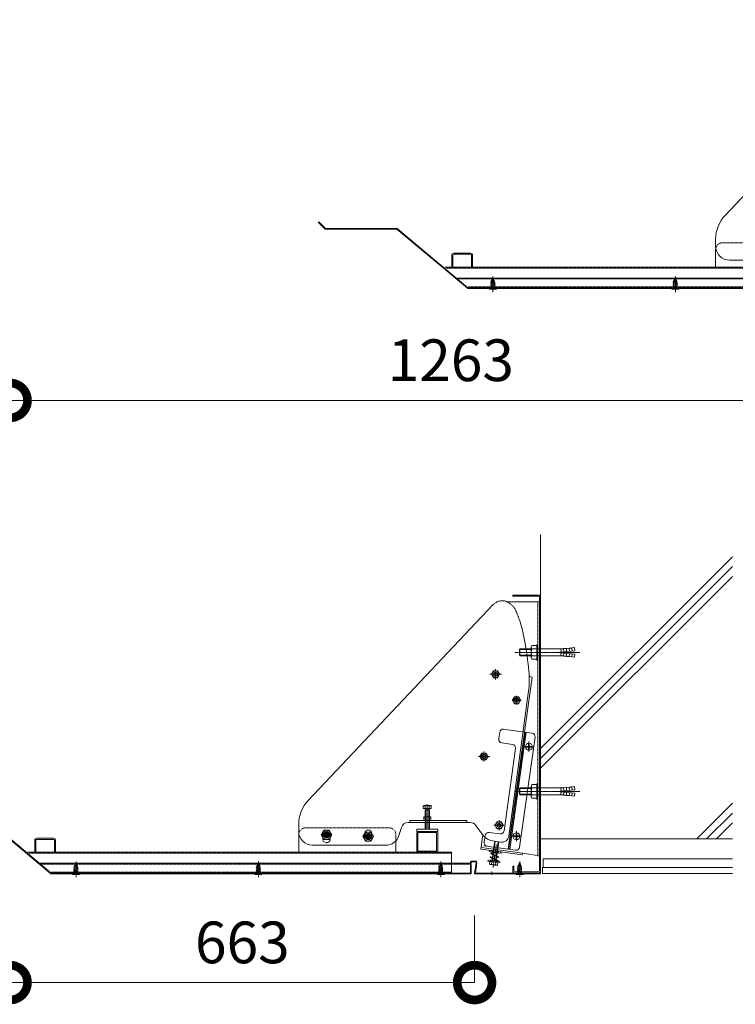
# Model space of a CAD drawing. Units: millimetres. Extents: x 374 to 11013, y 441 to 3044.
# Drawn here: x 4806 to 5836, y 1526 to 2942 of the extents above; entities that cross this region are included whole.
import ezdxf

# ---------------------------------------------------------------- set-up
doc = ezdxf.new("R2010")
doc.units = ezdxf.units.MM
doc.header["$LTSCALE"] = 0.2
doc.header["$PDMODE"] = 67
doc.linetypes.add('中心線（短）', pattern=[6.773333, 4.233333, -0.846667, 0.846667, -0.846667])
doc.linetypes.add('点線（標準）', pattern=[1.693333, 0.846667, -0.846667])
for name, color, linetype, lineweight in [('(KE)その他', 7, 'Continuous', 13), ('(KE)ねじ・ボルトナット・アンカーボルト', 2, 'Continuous', 13), ('(KE)フレーム(シート受・位置決め)', 2, 'Continuous', 13), ('(KE)ブラケット(可動・固定)', 7, 'Continuous', 13), ('(KE)寸法', 7, 'Continuous', 9), ('(KE)寸法 @ 20', 7, 'Continuous', 9), ('(KE)本体(パネル・カバー・ジョイントPL)', 3, 'Continuous', 13), ('(KE)躯体', 6, 'Continuous', 13)]:
    doc.layers.add(name, color=color, linetype=linetype, lineweight=lineweight)
doc.styles.add('(K)文字_異尺度_H3.0-1.0', font='MS Gothic.ttf', dxfattribs={"height": 3})
doc.dimstyles.new('kaneso異尺度対応_H3.0', dxfattribs={"dimscale": 6, "dimtxt": 3, "dimasz": 5, "dimexe": 0, "dimexo": 3, "dimgap": 1, "dimtad": 1, "dimdec": 1, "dimdsep": 46, "dimtxsty": '(K)文字_異尺度_H3.0-1.0', "dimblk": 'DOTSMALL', "dimcen": 0, "dimclrt": 2, "dimadec": 0, "dimazin": 0, "dimtfac": 1, "dimtdec": 1, "dimtmove": 1, "dimatfit": 3, "dimldrblk": 'DOTSMALL', "dimfxl": 1, "dimlwd": 9, "dimlwe": 9, "dimarcsym": 0})

# ---------------------------------------------------------------- blocks, each defined once
blk = doc.blocks.new('_DotSmall')
at = {"color": 0, "linetype": 'ByBlock', "const_width": 0.5}
blk.add_lwpolyline([(-0.0625, 0, 1), (0.0625, 0, 1)], format="xyb", close=True, dxfattribs=at)
blk = doc.blocks.new('*D20')
at = {"layer": '(KE)寸法', "color": 0, "lineweight": 9, "transparency": 16777216}
for p, q in [((4791.9, 2495.3), (4791.9, 2394.5)), ((6060.3, 2495.3), (6060.3, 2394.5)), ((6060.3, 2394.5), (4791.9, 2394.5))]:
    blk.add_line(p, q, dxfattribs=at)
at = {"layer": 'Defpoints', "color": 0, "transparency": 16777216}
for p in [(4791.9, 2555.3), (6060.3, 2555.3), (4791.9, 2394.5)]:
    blk.add_point(p, dxfattribs=at)
at = {"layer": '(KE)寸法', "color": 0, "lineweight": 9, "transparency": 16777216, "xscale": 100, "yscale": 100, "zscale": 100, "rotation": 180}
blk.add_blockref('_DotSmall', (4791.9, 2394.5), dxfattribs=at)
at = {"layer": '(KE)寸法', "color": 0, "lineweight": 9, "transparency": 16777216, "xscale": 100, "yscale": 100, "zscale": 100}
blk.add_blockref('_DotSmall', (6060.3, 2394.5), dxfattribs=at)
at = {"layer": '(KE)寸法', "color": 2, "transparency": 16777216, "insert": (5426.1, 2444.5), "char_height": 60, "attachment_point": 5, "style": '(K)文字_異尺度_H3.0-1.0'}
blk.add_mtext('1263', dxfattribs=at)
blk = doc.blocks.new('*D21')
at = {"layer": '(KE)寸法', "color": 0, "lineweight": 9, "transparency": 16777216}
for p, q in [((4791.9, 1653.5), (4791.9, 1556.9)), ((5460.3, 1653.5), (5460.3, 1556.9)), ((5460.3, 1556.9), (4791.9, 1556.9))]:
    blk.add_line(p, q, dxfattribs=at)
at = {"layer": 'Defpoints', "color": 0, "transparency": 16777216}
for p in [(4791.9, 1713.5), (5460.3, 1713.5), (4791.9, 1556.9)]:
    blk.add_point(p, dxfattribs=at)
at = {"layer": '(KE)寸法', "color": 0, "lineweight": 9, "transparency": 16777216, "xscale": 100, "yscale": 100, "zscale": 100, "rotation": 180}
blk.add_blockref('_DotSmall', (4791.9, 1556.9), dxfattribs=at)
at = {"layer": '(KE)寸法', "color": 0, "lineweight": 9, "transparency": 16777216, "xscale": 100, "yscale": 100, "zscale": 100}
blk.add_blockref('_DotSmall', (5460.3, 1556.9), dxfattribs=at)
at = {"layer": '(KE)寸法', "color": 2, "transparency": 16777216, "insert": (5126.1, 1606.9), "char_height": 60, "attachment_point": 5, "style": '(K)文字_異尺度_H3.0-1.0'}
blk.add_mtext('663', dxfattribs=at)

msp = doc.modelspace()

# ---------------------------------------------------------------- linework, layer by layer
at = {"layer": '(KE)その他', "color": 6}
for p, q in [((5559.09, 1735.18), (5831.33, 1735.18)), ((5559.09, 1735.18), (5559.09, 1722.68)), ((5557.83, 1722.68), (5557.83, 1713.68)), ((5557.83, 1722.68), (5831.33, 1722.68)), ((5557.83, 1713.68), (5831.33, 1713.68))]:
    msp.add_line(p, q, dxfattribs=at)
at = {"layer": '(KE)ねじ・ボルトナット・アンカーボルト', "color": 2, "linetype": 'Continuous'}
for p, q in [((5542.67, 2041.78), (5549.78, 2041.78)), ((5549.78, 2042.98), (5551.38, 2042.98)), ((5549.78, 2020.98), (5549.78, 2042.98)), ((5551.38, 2020.98), (5551.38, 2042.98)), ((5524.78, 2036.16), (5525.59, 2036.98)), ((5524.78, 2036.16), (5541.78, 2036.16)), ((5524.78, 2027.79), (5524.78, 2036.16)), ((5524.78, 2027.79), (5541.78, 2027.79)), ((5524.78, 2027.79), (5525.59, 2026.98)), ((5525.59, 2036.98), (5541.78, 2036.98)), ((5525.59, 2026.98), (5525.59, 2036.98)), ((5525.59, 2026.98), (5541.78, 2026.98)), ((5541.78, 2024.63), (5541.78, 2039.32)), ((5542.67, 2036.87), (5549.78, 2036.87)), ((5542.67, 2027.08), (5549.78, 2027.08)), ((5551.38, 2036.98), (5580.87, 2036.98)), ((5551.38, 2026.98), (5580.87, 2026.98)), ((5582.78, 2032.48), (5604.69, 2034.39)), ((5582.78, 2031.48), (5582.78, 2032.48)), ((5582.78, 2031.48), (5604.69, 2029.56)), ((5588.4, 2036.98), (5584.38, 2037.13)), ((5584.77, 2032.65), (5584.38, 2037.13)), ((5584.77, 2031.3), (5584.38, 2026.82)), ((5588.4, 2026.97), (5584.38, 2026.82)), ((5592.39, 2037.33), (5588.36, 2037.48)), ((5588.75, 2033), (5588.36, 2037.48)), ((5588.75, 2030.95), (5588.36, 2026.47)), ((5592.39, 2026.62), (5588.36, 2026.47)), ((5596.37, 2037.68), (5592.35, 2037.83)), ((5592.74, 2033.35), (5592.35, 2037.83)), ((5592.74, 2030.6), (5592.35, 2026.12)), ((5596.37, 2026.27), (5592.35, 2026.12)), ((5600.36, 2038.03), (5596.33, 2038.18)), ((5596.72, 2033.7), (5596.33, 2038.18)), ((5596.72, 2030.25), (5596.33, 2025.77)), ((5600.36, 2025.92), (5596.33, 2025.77)), ((5600.32, 2038.53), (5604.3, 2038.88)), ((5600.71, 2034.04), (5600.32, 2038.53)), ((5600.71, 2029.91), (5600.32, 2025.42)), ((5604.69, 2034.39), (5604.3, 2038.88)), ((5604.69, 2029.56), (5604.3, 2025.07)), ((5542.67, 2022.18), (5549.78, 2022.18)), ((5549.78, 2020.98), (5551.38, 2020.98)), ((5600.32, 2025.42), (5604.3, 2025.07)), ((5542.67, 1841.78), (5549.78, 1841.78)), ((5549.78, 1842.98), (5551.38, 1842.98)), ((5549.78, 1820.98), (5549.78, 1842.98)), ((5551.38, 1820.98), (5551.38, 1842.98)), ((5524.78, 1836.16), (5525.59, 1836.98)), ((5524.78, 1836.16), (5541.78, 1836.16)), ((5524.78, 1827.79), (5524.78, 1836.16)), ((5524.78, 1827.79), (5541.78, 1827.79)), ((5524.78, 1827.79), (5525.59, 1826.98)), ((5525.59, 1836.98), (5541.78, 1836.98)), ((5525.59, 1826.98), (5525.59, 1836.98)), ((5541.78, 1824.63), (5541.78, 1839.32)), ((5542.67, 1836.87), (5549.78, 1836.87)), ((5551.38, 1836.98), (5580.87, 1836.98)), ((5582.78, 1832.48), (5604.69, 1834.39)), ((5582.78, 1831.48), (5582.78, 1832.48)), ((5582.78, 1831.48), (5604.69, 1829.56)), ((5588.4, 1836.98), (5584.38, 1837.13)), ((5584.77, 1832.65), (5584.38, 1837.13)), ((5584.77, 1831.3), (5584.38, 1826.82)), ((5592.39, 1837.33), (5588.36, 1837.48)), ((5588.75, 1833), (5588.36, 1837.48)), ((5588.75, 1830.95), (5588.36, 1826.47)), ((5596.37, 1837.68), (5592.35, 1837.83)), ((5592.74, 1833.35), (5592.35, 1837.83)), ((5592.74, 1830.6), (5592.35, 1826.12)), ((5600.36, 1838.03), (5596.33, 1838.18)), ((5596.72, 1833.7), (5596.33, 1838.18)), ((5596.72, 1830.25), (5596.33, 1825.77)), ((5600.32, 1838.53), (5604.3, 1838.88)), ((5600.71, 1834.04), (5600.32, 1838.53)), ((5600.71, 1829.91), (5600.32, 1825.42)), ((5604.69, 1834.39), (5604.3, 1838.88)), ((5604.69, 1829.56), (5604.3, 1825.07)), ((5525.59, 1826.98), (5541.78, 1826.98)), ((5542.67, 1827.08), (5549.78, 1827.08)), ((5542.67, 1822.18), (5549.78, 1822.18)), ((5549.78, 1820.98), (5551.38, 1820.98)), ((5551.38, 1826.98), (5580.87, 1826.98)), ((5588.4, 1826.97), (5584.38, 1826.82)), ((5592.39, 1826.62), (5588.36, 1826.47)), ((5596.37, 1826.27), (5592.35, 1826.12)), ((5600.36, 1825.92), (5596.33, 1825.77)), ((5600.32, 1825.42), (5604.3, 1825.07))]:
    msp.add_line(p, q, dxfattribs=at)
at = {"layer": '(KE)ねじ・ボルトナット・アンカーボルト', "color": 2, "linetype": '中心線（短）'}
for p, q in [((5518.32, 2031.98), (5611.61, 2031.98)), ((5518.32, 1831.98), (5611.61, 1831.98))]:
    msp.add_line(p, q, dxfattribs=at)
at = {"layer": '(KE)ねじ・ボルトナット・アンカーボルト', "color": 30, "linetype": 'Continuous'}
msp.add_arc((5552.08, 2109.48), 3.2, 0, 1.51361, dxfattribs=at)
msp.add_arc((5552.08, 2109.48), 3.2, 0, 1.51361, dxfattribs=at)
at = {"layer": '(KE)ねじ・ボルトナット・アンカーボルト', "color": 2, "linetype": 'Continuous'}
for centre, radius, start, end in [((5545.59, 2039.32), 3.81, 139.92564, 220.07436), ((5555.6, 2031.98), 13.82, 159.26926, 200.73074), ((5545.59, 2024.63), 3.81, 139.92564, 220.07436), ((5580.91, 2075.36), 38.39, 269.94484, 275.18697), ((5580.91, 1988.59), 38.39, 84.81303, 90.05516), ((5545.59, 1839.32), 3.81, 139.92564, 220.07436), ((5555.6, 1831.98), 13.82, 159.26926, 200.73074), ((5580.91, 1875.36), 38.39, 269.94484, 275.18697), ((5545.59, 1824.63), 3.81, 139.92564, 220.07436), ((5580.91, 1788.59), 38.39, 84.81303, 90.05516)]:
    msp.add_arc(centre, radius, start, end, dxfattribs=at)
at = {"layer": '(KE)フレーム(シート受・位置決め)', "color": 2, "linetype": 'Continuous'}
for p, q in [((5377.18, 1777.48), (5407.18, 1777.48)), ((5377.18, 1774.48), (5377.18, 1777.48)), ((5377.18, 1774.48), (5407.18, 1774.48)), ((5377.18, 1773.48), (5377.18, 1744.48)), ((5378.68, 1746.48), (5378.68, 1772.48)), ((5379.18, 1772.98), (5405.18, 1772.98)), ((5405.68, 1746.48), (5405.68, 1772.48)), ((5407.18, 1774.48), (5407.18, 1777.48)), ((5407.18, 1773.48), (5407.18, 1745.48)), ((5405.18, 1745.98), (5379.18, 1745.98))]:
    msp.add_line(p, q, dxfattribs=at)
for centre, radius, start, end in [((5378.18, 1773.48), 1, 90, 180), ((5379.18, 1772.48), 0.5, 90, 180), ((5405.18, 1772.48), 0.5, 0, 90), ((5406.18, 1773.48), 1, 0, 90), ((5378.18, 1745.48), 1, 180, 270), ((5379.18, 1746.48), 0.5, 180, 270), ((5405.18, 1746.48), 0.5, 270, 0), ((5406.18, 1745.48), 1, 270, 0)]:
    msp.add_arc(centre, radius, start, end, dxfattribs=at)
at = {"layer": '(KE)ブラケット(可動・固定)', "linetype": 'Continuous'}
for p, q in [((5820.82, 2660.77), (6086.57, 2942.28)), ((5807.18, 2616.32), (5807.18, 2626.45)), ((5807.18, 2611.32), (5807.18, 2586.32)), ((5932.38, 2596.32), (5827.18, 2596.32)), ((5515.28, 2114.48), (5515.28, 2112.88)), ((5517.7, 2114.48), (5515.28, 2114.48)), ((5552.08, 2112.88), (5515.28, 2112.88)), ((5548.29, 2114.48), (5517.98, 2114.48)), ((5552.08, 2114.48), (5548.29, 2114.48)), ((5553.67, 1717.84), (5553.67, 2111.33)), ((5555.28, 1714.48), (5555.28, 2111.36)), ((5220.82, 1818.93), (5486.57, 2100.43)), ((5487.1, 2100.96), (5486.57, 2100.43)), ((5487.76, 2101.54), (5487.1, 2100.96)), ((5488.52, 2102.15), (5487.76, 2101.54)), ((5489.39, 2102.77), (5488.52, 2102.15)), ((5490.35, 2103.39), (5489.39, 2102.77)), ((5491.39, 2103.99), (5490.35, 2103.39)), ((5492.5, 2104.55), (5491.39, 2103.99)), ((5493.67, 2105.06), (5492.5, 2104.55)), ((5494.91, 2105.5), (5493.67, 2105.06)), ((5496.19, 2105.87), (5494.91, 2105.5)), ((5497.52, 2106.13), (5496.19, 2105.87)), ((5498.89, 2106.29), (5497.52, 2106.13)), ((5500.29, 2106.34), (5498.89, 2106.29)), ((5501.71, 2106.25), (5500.29, 2106.34)), ((5503.16, 2106.01), (5501.71, 2106.25)), ((5504.62, 2105.63), (5503.16, 2106.01)), ((5505.1, 2105.45), (5504.62, 2105.63)), ((5506.31, 2104.9), (5505.1, 2105.45)), ((5507.46, 2104.35), (5506.31, 2104.9)), ((5553.68, 2104.48), (5507.27, 2104.48)), ((5508.55, 2103.78), (5507.46, 2104.35)), ((5509.58, 2103.21), (5508.55, 2103.78)), ((5510.56, 2102.62), (5509.58, 2103.21)), ((5511.48, 2102.01), (5510.56, 2102.62)), ((5512.36, 2101.39), (5511.48, 2102.01)), ((5513.19, 2100.75), (5512.36, 2101.39)), ((5513.97, 2100.08), (5513.19, 2100.75)), ((5514.72, 2099.38), (5513.97, 2100.08)), ((5515.43, 2098.65), (5514.72, 2099.38)), ((5516.11, 2097.87), (5515.43, 2098.65)), ((5516.76, 2097.04), (5516.11, 2097.87)), ((5517.39, 2096.16), (5516.76, 2097.04)), ((5518.01, 2095.21), (5517.39, 2096.16)), ((5518.61, 2094.19), (5518.01, 2095.21)), ((5519.2, 2093.08), (5518.61, 2094.19)), ((5519.79, 2091.87), (5519.2, 2093.08)), ((5520.39, 2090.55), (5519.79, 2091.87)), ((5521, 2089.11), (5520.39, 2090.55)), ((5521.63, 2087.54), (5521, 2089.11)), ((5522.29, 2085.83), (5521.63, 2087.54)), ((5522.98, 2083.94), (5522.29, 2085.83)), ((5523.71, 2081.89), (5522.98, 2083.94)), ((5524.48, 2079.63), (5523.71, 2081.89)), ((5525.32, 2077.17), (5524.48, 2079.63)), ((5526.22, 2074.48), (5525.32, 2077.17)), ((5527, 2072), (5526.22, 2074.48)), ((5528.16, 2067.95), (5527, 2072)), ((5529.27, 2063.68), (5528.16, 2067.95)), ((5530.33, 2059.19), (5529.27, 2063.68)), ((5531.35, 2054.48), (5530.33, 2059.19)), ((5532.31, 2049.58), (5531.35, 2054.48)), ((5533.21, 2044.48), (5532.31, 2049.58)), ((5534.06, 2039.2), (5533.21, 2044.48)), ((5534.85, 2033.76), (5534.06, 2039.2)), ((5535.59, 2028.17), (5534.85, 2033.76)), ((5536.26, 2022.46), (5535.59, 2028.17)), ((5536.27, 2022.33), (5536.26, 2022.46)), ((5536.52, 2020.7), (5536.26, 2022.4)), ((5536.77, 2018.99), (5536.52, 2020.7)), ((5537.02, 2017.26), (5536.77, 2018.99)), ((5537.26, 2015.53), (5537.02, 2017.26)), ((5537.49, 2013.81), (5537.26, 2015.53)), ((5537.71, 2012.09), (5537.49, 2013.81)), ((5537.91, 2010.39), (5537.71, 2012.09)), ((5484.59, 2000.43), (5487.48, 2005.43)), ((5484.59, 2000.43), (5487.48, 1995.43)), ((5493.21, 2005.43), (5487.48, 2005.43)), ((5496.09, 2000.43), (5493.21, 2005.43)), ((5496.09, 2000.43), (5493.21, 1995.43)), ((5538.11, 2008.71), (5537.91, 2010.39)), ((5538.28, 2007.06), (5538.11, 2008.71)), ((5538.44, 2005.43), (5538.28, 2007.06)), ((5538.58, 2003.84), (5538.44, 2005.43)), ((5538.7, 2002.28), (5538.58, 2003.84)), ((5538.8, 2000.76), (5538.7, 2002.28)), ((5538.89, 1999.28), (5538.8, 2000.76)), ((5538.95, 1997.84), (5538.89, 1999.28)), ((5539, 1996.44), (5538.95, 1997.84)), ((5493.21, 1995.43), (5487.48, 1995.43)), ((5508.47, 1748.97), (5543.27, 1996.53)), ((5515.82, 1813.15), (5538.66, 1983.37)), ((5538.66, 1983.37), (5538.72, 1984.44)), ((5538.72, 1984.44), (5538.79, 1985.52)), ((5538.79, 1985.52), (5538.85, 1986.62)), ((5538.85, 1986.62), (5538.91, 1987.74)), ((5538.91, 1987.74), (5538.96, 1988.88)), ((5538.96, 1988.88), (5539, 1990.05)), ((5539.03, 1995.09), (5539, 1996.44)), ((5539, 1990.05), (5539.03, 1991.25)), ((5539.05, 1993.77), (5539.03, 1995.09)), ((5539.03, 1991.25), (5539.04, 1992.49)), ((5539.04, 1992.49), (5539.05, 1993.77)), ((5539.27, 1997.09), (5543.27, 1996.53)), ((5527.25, 1962.23), (5514.25, 1964.06)), ((5515, 1963.14), (5517.89, 1968.14)), ((5515, 1963.14), (5517.89, 1958.14)), ((5523.61, 1968.14), (5517.89, 1968.14)), ((5523.61, 1958.14), (5517.89, 1958.14)), ((5526.5, 1963.14), (5523.61, 1968.14)), ((5526.5, 1963.14), (5523.61, 1958.14)), ((5496.4, 1916.7), (5495.16, 1907.87)), ((5543.03, 1915.78), (5501.17, 1921.66)), ((5511.05, 1748.6), (5534.71, 1916.95)), ((5499.34, 1901.72), (5515.09, 1899.51)), ((5547.28, 1910.13), (5525.01, 1751.69)), ((5538.1, 1900.71), (5538.04, 1897.46)), ((5539.02, 1900.71), (5538.1, 1900.71)), ((5539.02, 1900.71), (5539.08, 1897.46)), ((5467.97, 1882.15), (5470.86, 1887.15)), ((5476.58, 1887.15), (5470.86, 1887.15)), ((5479.47, 1882.15), (5476.58, 1887.15)), ((5502.64, 1775.03), (5519.34, 1893.86)), ((5534.06, 1896.67), (5537.31, 1896.73)), ((5534.06, 1896.67), (5534.06, 1895.75)), ((5534.06, 1895.75), (5537.31, 1895.69)), ((5537.31, 1896.73), (5537.81, 1896.96)), ((5537.31, 1895.69), (5537.81, 1895.46)), ((5538.04, 1897.46), (5537.81, 1896.96)), ((5538.04, 1894.96), (5537.81, 1895.46)), ((5538.1, 1891.71), (5538.04, 1894.96)), ((5539.02, 1891.71), (5538.1, 1891.71)), ((5539.02, 1891.71), (5539.08, 1894.96)), ((5539.08, 1897.46), (5539.31, 1896.96)), ((5539.08, 1894.96), (5539.31, 1895.46)), ((5539.81, 1896.73), (5539.31, 1896.96)), ((5539.81, 1895.69), (5539.31, 1895.46)), ((5543.06, 1896.67), (5539.81, 1896.73)), ((5543.06, 1895.75), (5539.81, 1895.69)), ((5480.22, 1881.23), (5467.22, 1883.06)), ((5467.97, 1882.15), (5470.86, 1877.15)), ((5476.58, 1877.15), (5470.86, 1877.15)), ((5479.47, 1882.15), (5476.58, 1877.15)), ((5387.18, 1811.48), (5386.4, 1811.03)), ((5386.4, 1811.03), (5386.4, 1807.48)), ((5397.95, 1807.48), (5386.4, 1807.48)), ((5387.18, 1811.48), (5397.18, 1811.48)), ((5390.05, 1805.48), (5388.99, 1807.35)), ((5389.18, 1805.48), (5389.62, 1806.24)), ((5389.18, 1805.48), (5389.18, 1777.48)), ((5395.18, 1805.48), (5389.18, 1805.48)), ((5389.29, 1811.03), (5389.29, 1807.48)), ((5390.05, 1805.48), (5390.05, 1777.48)), ((5394.31, 1805.48), (5395.36, 1807.35)), ((5394.31, 1805.48), (5394.31, 1777.48)), ((5395.18, 1805.48), (5394.74, 1806.24)), ((5395.06, 1811.03), (5395.06, 1807.48)), ((5395.18, 1805.48), (5395.18, 1777.48)), ((5397.95, 1811.03), (5397.18, 1811.48)), ((5397.95, 1811.03), (5397.95, 1807.48)), ((5509.6, 1767.63), (5515.82, 1813.15)), ((5364.57, 1787.16), (5454.15, 1787.16)), ((5367.18, 1787.16), (5367.18, 1790.32)), ((5449.2, 1790.32), (5367.18, 1790.32)), ((5397.18, 1795.32), (5387.18, 1795.32)), ((5387.18, 1790.32), (5387.18, 1795.32)), ((5397.18, 1790.32), (5397.18, 1795.32)), ((5449.2, 1787.16), (5449.2, 1790.32)), ((5457.22, 1787.16), (5457.18, 1787.16)), ((5489.71, 1783.16), (5492.59, 1788.16)), ((5498.32, 1788.16), (5492.59, 1788.16)), ((5501.21, 1783.16), (5498.32, 1788.16)), ((5207.18, 1774.48), (5207.18, 1784.6)), ((5239.68, 1769.48), (5243.43, 1775.98)), ((5250.92, 1775.98), (5243.43, 1775.98)), ((5254.68, 1769.48), (5250.92, 1775.98)), ((5299.68, 1766.98), (5303.43, 1773.48)), ((5310.92, 1773.48), (5303.43, 1773.48)), ((5314.68, 1766.98), (5310.92, 1773.48)), ((5351.5, 1768.62), (5355.01, 1780.09)), ((5472.82, 1768.72), (5462.19, 1783.1)), ((5481.25, 1772.99), (5497, 1770.78)), ((5501.96, 1782.25), (5488.95, 1784.07)), ((5489.71, 1783.16), (5492.59, 1778.16)), ((5498.32, 1778.16), (5492.59, 1778.16)), ((5501.21, 1783.16), (5498.32, 1778.16)), ((5520, 1771.98), (5519.95, 1768.73)), ((5520.93, 1771.98), (5520, 1771.98)), ((5520.93, 1771.98), (5520.98, 1768.73)), ((5207.18, 1769.48), (5207.18, 1744.48)), ((5239.68, 1769.48), (5243.43, 1762.98)), ((5250.92, 1762.98), (5243.43, 1762.98)), ((5254.68, 1769.48), (5250.92, 1762.98)), ((5299.68, 1766.98), (5303.43, 1760.48)), ((5310.92, 1760.48), (5303.43, 1760.48)), ((5314.68, 1766.98), (5310.92, 1760.48)), ((5347.18, 1760.54), (5347.18, 1744.48)), ((5469.5, 1748.98), (5472.36, 1769.36)), ((5475.6, 1768.73), (5474.21, 1758.83)), ((5486.12, 1760.79), (5498.3, 1759.08)), ((5487.27, 1746.49), (5489.22, 1760.36)), ((5488.13, 1746.36), (5490.08, 1760.23)), ((5492.35, 1745.77), (5494.3, 1759.64)), ((5493.21, 1745.65), (5495.16, 1759.52)), ((5515.97, 1767.94), (5519.22, 1768)), ((5515.97, 1767.94), (5515.97, 1767.02)), ((5515.97, 1767.02), (5519.22, 1766.96)), ((5519.22, 1768), (5519.72, 1768.23)), ((5519.22, 1766.96), (5519.72, 1766.73)), ((5519.95, 1768.73), (5519.72, 1768.23)), ((5519.95, 1766.23), (5519.72, 1766.73)), ((5520, 1762.98), (5519.95, 1766.23)), ((5520.93, 1762.98), (5520, 1762.98)), ((5520.93, 1762.98), (5520.98, 1766.23)), ((5520.98, 1768.73), (5521.22, 1768.23)), ((5520.98, 1766.23), (5521.22, 1766.73)), ((5521.72, 1768), (5521.22, 1768.23)), ((5521.72, 1766.96), (5521.22, 1766.73)), ((5524.97, 1767.94), (5521.72, 1768)), ((5524.97, 1767.02), (5521.72, 1766.96)), ((5524.97, 1767.94), (5524.97, 1767.02)), ((5332.38, 1754.48), (5227.18, 1754.48)), ((5469.5, 1748.98), (5528.91, 1740.63)), ((5469.82, 1751.26), (5529.23, 1742.91)), ((5473.52, 1753.88), (5508.47, 1748.97)), ((5473.52, 1753.88), (5519.37, 1747.43)), ((5481.82, 1747.25), (5481.6, 1745.67)), ((5498.44, 1743.3), (5481.6, 1745.67)), ((5498.66, 1744.88), (5481.82, 1747.25)), ((5494.66, 1737.59), (5484.32, 1743.09)), ((5495.32, 1743.23), (5484.43, 1744.76)), ((5486.62, 1741.86), (5487.27, 1746.49)), ((5487.44, 1741.43), (5488.13, 1746.36)), ((5491.44, 1739.3), (5492.06, 1743.69)), ((5492.13, 1744.19), (5492.35, 1745.77)), ((5492.26, 1738.87), (5492.92, 1743.57)), ((5492.99, 1744.07), (5493.21, 1745.65)), ((5498.66, 1744.88), (5498.44, 1743.3)), ((5528.91, 1740.63), (5529.23, 1742.91)), ((5529.23, 1742.91), (5553.68, 1739.48)), ((5460.27, 1713.48), (5462.52, 1729.48)), ((5461.51, 1715.04), (5463.51, 1729.34)), ((5463.51, 1729.34), (5462.52, 1729.48)), ((5479.82, 1733), (5479.6, 1731.41)), ((5479.6, 1731.41), (5496.43, 1729.05)), ((5496.66, 1730.63), (5479.82, 1733)), ((5481.8, 1727.51), (5482.3, 1731.03)), ((5482.71, 1733.03), (5493.6, 1731.5)), ((5483.1, 1737.04), (5493.43, 1731.55)), ((5493.9, 1732.43), (5483.57, 1737.93)), ((5483.85, 1742.2), (5494.19, 1736.71)), ((5484.66, 1727.11), (5485.16, 1730.63)), ((5485.91, 1732.14), (5484.88, 1730.8)), ((5485.33, 1732.66), (5485.75, 1735.64)), ((5485.5, 1732.2), (5485.65, 1731.81)), ((5485.89, 1736.69), (5486.47, 1740.81)), ((5486.19, 1732.54), (5486.56, 1735.2)), ((5486.71, 1736.25), (5487.29, 1740.38)), ((5490.38, 1726.31), (5490.88, 1729.83)), ((5490.4, 1731.91), (5490.57, 1733.07)), ((5490.4, 1731.91), (5491.19, 1729.91)), ((5490.72, 1734.13), (5491.29, 1738.25)), ((5490.98, 1731.43), (5490.72, 1731.1)), ((5491.27, 1731.83), (5491.38, 1732.64)), ((5491.53, 1733.69), (5492.11, 1737.81)), ((5493.24, 1725.91), (5493.73, 1729.43)), ((5496.66, 1730.63), (5496.43, 1729.05)), ((5525.27, 1729.48), (5522.77, 1721.78)), ((5526.55, 1727.86), (5524.43, 1729.21)), ((5525.27, 1729.48), (5527.77, 1721.78)), ((5551.38, 1739.48), (5551.38, 1739.8)), ((5553.68, 1739.48), (5551.38, 1739.48)), ((5555.27, 1714.48), (5461.77, 1714.48)), ((5481.8, 1727.51), (5482.51, 1726.96)), ((5492.41, 1725.57), (5482.51, 1726.96)), ((5492.41, 1725.57), (5493.24, 1725.91)), ((5552.08, 1716.08), (5518.48, 1716.08)), ((5528.31, 1718.48), (5521.79, 1722.61)), ((5528.31, 1716.41), (5521.79, 1720.54)), ((5528.31, 1714.34), (5521.79, 1718.48)), ((5525.16, 1714.28), (5521.79, 1716.41)), ((5528.31, 1720.54), (5521.96, 1724.57)), ((5522.27, 1713.48), (5522.27, 1714.48)), ((5522.77, 1713.48), (5522.77, 1721.78)), ((5527.83, 1722.92), (5522.88, 1726.05)), ((5527.5, 1725.19), (5523.51, 1727.72)), ((5527.77, 1713.48), (5527.77, 1721.78)), ((5528.27, 1713.48), (5528.27, 1714.48)), ((5555.27, 1714.48), (5555.27, 1713.48)), ((5555.27, 1713.48), (5460.27, 1713.48)), ((5520.28, 1713.48), (5520.28, 1712.58)), ((5530.27, 1712.58), (5520.28, 1712.58)), ((5530.27, 1713.48), (5530.27, 1712.58))]:
    msp.add_line(p, q, dxfattribs=at)
at = {"layer": '(KE)ブラケット(可動・固定)', "linetype": '点線（標準）'}
for p, q in [((5937.18, 2621.32), (5817.18, 2621.32)), ((5551.38, 1740.8), (5551.38, 2104.48)), ((5555.28, 2037.98), (5553.68, 2037.98)), ((5555.28, 2025.98), (5553.68, 2025.98)), ((5509.46, 1748.83), (5533.12, 1917.17)), ((5555.28, 1837.98), (5553.68, 1837.98)), ((5555.28, 1825.98), (5553.68, 1825.98)), ((5337.18, 1779.48), (5217.18, 1779.48)), ((5302.18, 1767.48), (5302.18, 1771.48)), ((5312.18, 1767.48), (5312.18, 1771.48)), ((5241.68, 1768.67), (5241.68, 1763.67)), ((5252.68, 1768.75), (5252.68, 1763.67)), ((5347.18, 1769.48), (5347.18, 1761.02)), ((5486.08, 1746.65), (5485.86, 1745.07)), ((5494.4, 1745.48), (5494.18, 1743.9)), ((5484.08, 1732.4), (5483.86, 1730.81)), ((5492.4, 1731.23), (5492.18, 1729.65)), ((5493.28, 1714.48), (5493.28, 1713.68)), ((5522.27, 1714.28), (5522.27, 1713.48)), ((5528.27, 1714.28), (5528.27, 1713.48))]:
    msp.add_line(p, q, dxfattribs=at)
at = {"layer": '(KE)ブラケット(可動・固定)', "linetype": '中心線（短）'}
for p, q in [((5498.87, 2000.43), (5482.36, 2000.43)), ((5490.34, 2007.8), (5490.34, 1993.04)), ((5520.78, 1956.94), (5520.78, 1969.3)), ((5527.5, 1963.14), (5514.24, 1963.14)), ((5538.56, 1903.67), (5538.56, 1888.9)), ((5473.72, 1889.52), (5473.72, 1874.76)), ((5545.77, 1896.21), (5531.15, 1896.21)), ((5482.25, 1882.15), (5465.74, 1882.15)), ((5392.18, 1777.48), (5392.18, 1813.72)), ((5495.46, 1790.53), (5495.46, 1775.77)), ((5503.98, 1783.16), (5487.48, 1783.16)), ((5520.47, 1774.94), (5520.47, 1760.17)), ((5527.68, 1767.48), (5513.06, 1767.48)), ((5486.92, 1722.42), (5491.58, 1755.57)), ((5488.48, 1733.54), (5487.79, 1728.59)), ((5525.27, 1708.52), (5525.27, 1731.08)), ((5485.28, 1711.78), (5485.28, 1716.6))]:
    msp.add_line(p, q, dxfattribs=at)
at = {"layer": '(KE)ブラケット(可動・固定)'}
for p, q in [((5515.28, 1717.68), (5515.28, 1724.48)), ((5515.28, 1724.48), (5516.88, 1724.48)), ((5516.88, 1717.68), (5516.88, 1724.48))]:
    msp.add_line(p, q, dxfattribs=at)
at = {"layer": '(KE)ブラケット(可動・固定)', "linetype": 'Continuous', "const_width": 4}
for points in [[(5249.18, 1769.48, 0.4142136), (5247.18, 1771.48, 0.4142136), (5245.18, 1769.48, 0.4142136), (5247.18, 1767.48, 0.4142136)], [(5309.18, 1766.98, 0.4142136), (5307.18, 1768.98, 0.4142136), (5305.18, 1766.98, 0.4142136), (5307.18, 1764.98, 0.4142136)]]:
    msp.add_lwpolyline(points, format="xyb", close=True, dxfattribs=at)
at = {"layer": '(KE)ブラケット(可動・固定)', "linetype": 'Continuous'}
for centre, radius in [((5490.34, 2000.43), 5), ((5490.34, 2000.43), 3), ((5490.34, 2000.43), 2.46), ((5520.75, 1963.14), 5), ((5520.78, 1963.34), 3.2), ((5520.75, 1963.14), 3), ((5520.75, 1963.14), 2.46), ((5538.56, 1896.21), 5), ((5473.72, 1882.15), 5), ((5473.72, 1882.15), 3), ((5473.72, 1882.15), 2.46), ((5495.46, 1783.16), 5), ((5495.46, 1783.16), 3), ((5495.46, 1783.16), 2.46), ((5247.18, 1769.48), 6.5), ((5247.18, 1769.48), 4), ((5247.18, 1769.48), 3.32), ((5307.18, 1766.98), 6.5), ((5307.18, 1766.98), 4), ((5520.47, 1767.48), 5), ((5307.18, 1766.98), 3.32)]:
    msp.add_circle(centre, radius, dxfattribs=at)
at = {"layer": '(KE)ブラケット(可動・固定)', "linetype": '点線（標準）'}
for centre in [(5247.18, 1769.48), (5307.18, 1766.98)]:
    msp.add_circle(centre, 4.5, dxfattribs=at)
at = {"layer": '(KE)ブラケット(可動・固定)', "linetype": 'Continuous'}
for centre, radius, start, end in [((5857.18, 2626.45), 50, 136.6487, 180), ((5827.18, 2616.32), 20, 180, 270), ((5817.18, 2611.32), 10, 169.62804, 180), ((5552.08, 2111.28), 3.2, 60, 90), ((5552.08, 2111.28), 3.2, 1.51361, 90), ((5552.08, 2111.28), 1.6, 0, 90), ((5552.08, 2109.48), 3.2, 0, 1.51361), ((5501.43, 1916.58), 5, 82, 172), ((5542.33, 1910.83), 5, 352, 82), ((5542.33, 1910.83), 5, 352, 82), ((5500.04, 1906.67), 5, 172, 262), ((5514.39, 1894.56), 5, 352, 82), ((5257.18, 1784.6), 50, 136.6487, 180), ((5388.11, 1808.08), 3.41, 94.38426, 120), ((5387.76, 1808.63), 2.85, 57.42445, 88.19131), ((5388.78, 1807.23), 0.25, 29.32918, 90), ((5392.18, 1801.92), 9.55, 72.41205, 107.58797), ((5396.6, 1808.63), 2.85, 91.8087, 122.57556), ((5395.58, 1807.23), 0.25, 90, 150.67082), ((5396.25, 1808.08), 3.41, 60.00002, 85.61575), ((5364.57, 1777.16), 10, 90, 162.9907), ((5389.68, 1787.89), 7.43, 70.34634, 109.65367), ((5394.68, 1787.89), 7.43, 70.34634, 109.65367), ((5454.15, 1777.16), 10, 36.43789, 90), ((5227.18, 1774.48), 20, 180, 270), ((5217.18, 1769.48), 10, 169.62804, 180), ((5480.56, 1768.04), 5, 82, 172), ((5497.69, 1775.73), 5, 262, 352), ((5332.38, 1774.48), 20, 270, 342.9907), ((5488.91, 1780.6), 20, 216.43789, 262), ((5479.16, 1758.13), 5, 172, 262), ((5499.69, 1768.98), 10, 262, 352.21706), ((5484.08, 1742.65), 0.5, 62.01811, 242.01811), ((5484.5, 1745.26), 0.5, 172, 352), ((5495.39, 1743.73), 0.5, 172, 352), ((5520.06, 1752.39), 5, 262, 352), ((5482.64, 1732.53), 0.5, 359.75041, 164.24959), ((5483.33, 1737.49), 0.5, 62.01811, 242.01811), ((5484.68, 1730.95), 0.25, 262, 322.67082), ((5491.42, 1730), 0.25, 201.32918, 262), ((5493.53, 1731), 0.5, 359.75041, 164.24959), ((5493.67, 1731.99), 0.5, 242.01677, 62.01677), ((5494.42, 1737.15), 0.5, 242.01677, 62.01677), ((5461.43, 1714.48), 1, 172, 270), ((5462, 1714.98), 0.5, 172, 270), ((5483.9, 1730.2), 3.41, 232.00002, 257.61575), ((5483.48, 1729.7), 2.85, 263.8087, 294.57556), ((5488.79, 1735.73), 9.55, 244.41205, 279.58797), ((5492.23, 1728.47), 2.85, 229.42445, 260.19131), ((5491.96, 1729.07), 3.41, 266.38426, 292), ((5552.08, 1717.68), 1.6, 270, 0), ((5552.08, 1717.68), 3.2, 270, 0)]:
    msp.add_arc(centre, radius, start, end, dxfattribs=at)
at = {"layer": '(KE)ブラケット(可動・固定)', "linetype": '点線（標準）'}
for centre, radius, start, end in [((5817.18, 2611.32), 10, 90, 168.06649), ((5217.18, 1769.48), 10, 90, 168.06649), ((5247.18, 1768.67), 5.5, 0, 180), ((5307.18, 1771.48), 5, 0, 180), ((5337.18, 1769.48), 10, 0, 90), ((5247.18, 1763.67), 5.5, 180, 0), ((5307.18, 1767.48), 5, 180, 0)]:
    msp.add_arc(centre, radius, start, end, dxfattribs=at)
at = {"layer": '(KE)ブラケット(可動・固定)'}
for radius in [3.2, 1.6]:
    msp.add_arc((5518.48, 1717.68), radius, 180, 270, dxfattribs=at)
at = {"layer": '(KE)本体(パネル・カバー・ジョイントPL)', "color": 3, "linetype": 'Continuous'}
for p, q in [((5235.27, 2650.88), (5235.98, 2651.59)), ((5244.69, 2641.47), (5235.27, 2650.88)), ((5245.69, 2641.88), (5235.98, 2651.59)), ((5348.11, 2641.88), (5245.69, 2641.88)), ((5348.48, 2640.88), (5246.1, 2640.88)), ((5449.89, 2555.79), (5348.48, 2640.88)), ((5450.53, 2556.56), (5349.4, 2641.42)), ((5434.13, 2570.32), (6054.27, 2570.32)), ((5451.18, 2556.32), (6053.77, 2556.32)), ((5451.18, 2555.32), (6055.27, 2555.32)), ((4850.53, 1714.71), (4749.4, 1799.57)), ((4849.89, 1713.94), (4748.48, 1799.04)), ((4834.13, 1728.48), (5454.27, 1728.48)), ((5454.27, 1714.98), (5454.27, 1730.48)), ((5455.27, 1731.48), (5463.27, 1731.48)), ((5455.27, 1729.98), (5455.27, 1713.48)), ((5455.77, 1730.48), (5463.27, 1730.48)), ((5463.27, 1730.48), (5463.27, 1731.48)), ((4851.18, 1714.48), (5453.77, 1714.48)), ((4851.18, 1713.48), (5455.27, 1713.48))]:
    msp.add_line(p, q, dxfattribs=at)
at = {"layer": '(KE)本体(パネル・カバー・ジョイントPL)', "color": 30, "linetype": 'Continuous'}
for p, q in [((5427.39, 2603.32), (5427.39, 2586.32)), ((5428.89, 2603.32), (5428.89, 2586.32)), ((5455.89, 2603.32), (5455.89, 2586.32)), ((5457.39, 2603.32), (5457.39, 2586.32)), ((4827.39, 1761.48), (4827.39, 1744.48)), ((4828.89, 1761.48), (4828.89, 1744.48)), ((4855.89, 1761.48), (4855.89, 1744.48)), ((4857.39, 1761.48), (4857.39, 1744.48))]:
    msp.add_line(p, q, dxfattribs=at)
at = {"layer": '(KE)本体(パネル・カバー・ジョイントPL)', "color": 7, "linetype": 'Continuous'}
for p, q in [((5427.39, 2603.32), (5427.39, 2586.32)), ((5428.89, 2603.32), (5428.89, 2586.32)), ((5430.34, 2604.82), (5454.39, 2604.82)), ((5430.39, 2606.32), (5454.39, 2606.32)), ((5455.89, 2603.32), (5455.89, 2586.32)), ((5457.39, 2603.32), (5457.39, 2586.32)), ((5417.39, 2586.32), (6027.18, 2586.32)), ((5489.82, 2560.32), (5483.3, 2564.46)), ((5489.82, 2562.39), (5483.47, 2566.42)), ((5486.78, 2571.32), (5484.28, 2563.62)), ((5489.34, 2564.76), (5484.39, 2567.9)), ((5489, 2567.04), (5485.02, 2569.57)), ((5488.05, 2569.71), (5485.93, 2571.05)), ((5486.78, 2571.32), (5489.28, 2563.62)), ((5752.32, 2560.32), (5745.8, 2564.46)), ((5752.32, 2562.39), (5745.97, 2566.42)), ((5749.28, 2571.32), (5746.78, 2563.62)), ((5751.84, 2564.76), (5746.89, 2567.9)), ((5751.5, 2567.04), (5747.52, 2569.57)), ((5750.55, 2569.71), (5748.44, 2571.05)), ((5749.28, 2571.32), (5751.78, 2563.62)), ((5481.78, 2555.32), (5481.78, 2554.42)), ((5491.78, 2554.42), (5481.78, 2554.42)), ((5489.82, 2558.26), (5483.3, 2562.39)), ((5489.82, 2556.19), (5483.3, 2560.32)), ((5486.66, 2556.12), (5483.3, 2558.26)), ((5483.78, 2555.32), (5483.78, 2556.32)), ((5484.28, 2555.32), (5484.28, 2563.62)), ((5489.28, 2555.32), (5489.28, 2563.62)), ((5489.78, 2555.32), (5489.78, 2556.32)), ((5491.78, 2555.32), (5491.78, 2554.42)), ((5744.28, 2555.32), (5744.28, 2554.42)), ((5754.28, 2554.42), (5744.28, 2554.42)), ((5752.32, 2558.26), (5745.8, 2562.39)), ((5752.32, 2556.19), (5745.8, 2560.32)), ((5749.17, 2556.12), (5745.8, 2558.26)), ((5746.28, 2555.32), (5746.28, 2556.32)), ((5746.78, 2555.32), (5746.78, 2563.62)), ((5751.78, 2555.32), (5751.78, 2563.62)), ((5752.28, 2555.32), (5752.28, 2556.32)), ((5754.28, 2555.32), (5754.28, 2554.42)), ((4827.39, 1761.48), (4827.39, 1744.48)), ((4828.89, 1761.48), (4828.89, 1744.48)), ((4830.34, 1762.98), (4854.39, 1762.98)), ((4830.39, 1764.48), (4854.39, 1764.48)), ((4855.89, 1761.48), (4855.89, 1744.48)), ((4857.39, 1761.48), (4857.39, 1744.48)), ((4817.39, 1744.48), (5427.18, 1744.48)), ((5427.18, 1744.48), (5427.18, 1714.48)), ((4886.78, 1729.48), (4884.28, 1721.78)), ((4888.05, 1727.86), (4885.93, 1729.21)), ((4886.78, 1729.48), (4889.28, 1721.78)), ((5149.28, 1729.48), (5146.78, 1721.78)), ((5150.55, 1727.86), (5148.44, 1729.21)), ((5149.28, 1729.48), (5151.78, 1721.78)), ((5411.79, 1729.48), (5409.29, 1721.78)), ((5413.06, 1727.86), (5410.94, 1729.21)), ((5411.79, 1729.48), (5414.29, 1721.78)), ((4889.82, 1718.48), (4883.3, 1722.61)), ((4889.82, 1716.41), (4883.3, 1720.54)), ((4889.82, 1714.34), (4883.3, 1718.48)), ((4886.66, 1714.28), (4883.3, 1716.41)), ((4889.82, 1720.54), (4883.47, 1724.57)), ((4883.78, 1713.48), (4883.78, 1714.48)), ((4884.28, 1713.48), (4884.28, 1721.78)), ((4889.34, 1722.92), (4884.39, 1726.05)), ((4889, 1725.19), (4885.02, 1727.72)), ((4889.28, 1713.48), (4889.28, 1721.78)), ((4889.78, 1713.48), (4889.78, 1714.48)), ((5152.32, 1718.48), (5145.8, 1722.61)), ((5152.32, 1716.41), (5145.8, 1720.54)), ((5152.32, 1714.34), (5145.8, 1718.48)), ((5149.17, 1714.28), (5145.8, 1716.41)), ((5152.32, 1720.54), (5145.97, 1724.57)), ((5146.28, 1713.48), (5146.28, 1714.48)), ((5146.78, 1713.48), (5146.78, 1721.78)), ((5151.84, 1722.92), (5146.89, 1726.05)), ((5151.5, 1725.19), (5147.52, 1727.72)), ((5151.78, 1713.48), (5151.78, 1721.78)), ((5152.28, 1713.48), (5152.28, 1714.48)), ((5414.82, 1718.48), (5408.3, 1722.61)), ((5414.82, 1716.41), (5408.3, 1720.54)), ((5414.82, 1714.34), (5408.3, 1718.48)), ((5411.67, 1714.28), (5408.3, 1716.41)), ((5414.82, 1720.54), (5408.47, 1724.57)), ((5408.79, 1713.48), (5408.79, 1714.48)), ((5409.29, 1713.48), (5409.29, 1721.78)), ((5414.34, 1722.92), (5409.39, 1726.05)), ((5414.01, 1725.19), (5410.02, 1727.72)), ((5414.29, 1713.48), (5414.29, 1721.78)), ((5414.79, 1713.48), (5414.79, 1714.48)), ((4881.78, 1713.48), (4881.78, 1712.58)), ((4891.78, 1712.58), (4881.78, 1712.58)), ((4891.78, 1713.48), (4891.78, 1712.58)), ((5144.28, 1713.48), (5144.28, 1712.58)), ((5154.28, 1712.58), (5144.28, 1712.58)), ((5154.28, 1713.48), (5154.28, 1712.58)), ((5406.79, 1713.48), (5406.79, 1712.58)), ((5416.78, 1712.58), (5406.79, 1712.58)), ((5416.78, 1713.48), (5416.78, 1712.58))]:
    msp.add_line(p, q, dxfattribs=at)
at = {"layer": '(KE)本体(パネル・カバー・ジョイントPL)', "color": 7, "linetype": '点線（標準）'}
for p, q in [((6027.18, 2584.82), (5419.18, 2584.82)), ((6027.18, 2557.82), (5451.36, 2557.82)), ((5427.18, 1742.98), (4819.18, 1742.98)), ((5427.18, 1715.98), (4851.36, 1715.98))]:
    msp.add_line(p, q, dxfattribs=at)
at = {"layer": '(KE)本体(パネル・カバー・ジョイントPL)', "color": 3, "linetype": '点線（標準）'}
for p, q in [((6054.27, 2569.32), (5435.32, 2569.32)), ((6027.18, 2570.32), (5442.84, 2570.32)), ((5427.18, 1728.48), (4842.84, 1728.48)), ((5454.27, 1727.48), (4835.32, 1727.48))]:
    msp.add_line(p, q, dxfattribs=at)
at = {"layer": '(KE)本体(パネル・カバー・ジョイントPL)', "color": 7, "linetype": '中心線（短）'}
for p, q in [((5486.78, 2550.37), (5486.78, 2572.93)), ((5749.28, 2550.37), (5749.28, 2572.93)), ((5486.78, 2553.41), (5486.78, 2558.4)), ((5749.28, 2553.41), (5749.28, 2558.4)), ((4886.78, 1708.52), (4886.78, 1731.08)), ((5149.28, 1708.52), (5149.28, 1731.08)), ((5411.79, 1708.52), (5411.79, 1731.08)), ((4886.78, 1711.57), (4886.78, 1716.55)), ((5149.28, 1711.57), (5149.28, 1716.55)), ((5411.79, 1711.37), (5411.79, 1716.35))]:
    msp.add_line(p, q, dxfattribs=at)
at = {"layer": '(KE)本体(パネル・カバー・ジョイントPL)', "color": 3, "linetype": 'Continuous'}
for centre, radius, start, end in [((5246.1, 2642.88), 2, 225, 270), ((5246.1, 2642.88), 1, 225, 270), ((5348.11, 2639.88), 2, 50, 90), ((5348.11, 2639.88), 1, 50, 90), ((5455.27, 1730.48), 1, 90, 180), ((5455.77, 1729.98), 0.5, 90, 180), ((5453.77, 1714.98), 0.5, 270, 0), ((5454.27, 1714.48), 1, 270, 0)]:
    msp.add_arc(centre, radius, start, end, dxfattribs=at)
at = {"layer": '(KE)本体(パネル・カバー・ジョイントPL)', "color": 7, "linetype": 'Continuous'}
for centre, radius, start, end in [((5430.39, 2603.32), 3, 90, 180), ((5430.39, 2603.32), 3, 90, 180), ((5430.39, 2603.32), 1.5, 91.83665, 180), ((5430.39, 2603.32), 1.5, 91.83665, 180), ((5430.39, 2603.32), 1.5, 90, 91.83665), ((5439.64, 2603.32), 1.5, 90, 91.83665), ((5454.39, 2603.32), 3, 0, 90), ((5454.39, 2603.32), 3, 0, 90), ((5454.39, 2603.32), 1.5, 0, 90), ((5454.39, 2603.32), 1.5, 0, 90), ((4830.39, 1761.48), 3, 90, 180), ((4830.39, 1761.48), 3, 90, 180), ((4830.39, 1761.48), 1.5, 91.83665, 180), ((4830.39, 1761.48), 1.5, 91.83665, 180), ((4830.39, 1761.48), 1.5, 90, 91.83665), ((4839.64, 1761.48), 1.5, 90, 91.83665), ((4854.39, 1761.48), 3, 0, 90), ((4854.39, 1761.48), 3, 0, 90), ((4854.39, 1761.48), 1.5, 0, 90), ((4854.39, 1761.48), 1.5, 0, 90)]:
    msp.add_arc(centre, radius, start, end, dxfattribs=at)
at = {"layer": '(KE)本体(パネル・カバー・ジョイントPL)', "color": 30, "linetype": 'Continuous'}
for centre, radius in [((5451.18, 2557.32), 2), ((5451.18, 2557.32), 1), ((4851.18, 1715.48), 1), ((4851.18, 1715.48), 2)]:
    msp.add_arc(centre, radius, 230, 270, dxfattribs=at)
at = {"layer": '(KE)躯体', "color": 6, "linetype": 'Continuous'}
for p, q in [((5555.28, 2201.73), (5555.28, 1788.68)), ((5831.33, 2169.67), (5555.28, 1893.61)), ((5831.33, 2155.53), (5555.28, 1879.47)), ((5831.33, 2141.39), (5555.28, 1865.33)), ((5831.33, 1815), (5780, 1763.68)), ((5831.33, 1800.86), (5794.14, 1763.68)), ((5831.33, 1786.72), (5808.29, 1763.68)), ((5555.28, 1763.68), (5831.33, 1763.68))]:
    msp.add_line(p, q, dxfattribs=at)

# ---------------------------------------------------------------- dimensions: what is measured, and where the dimension line sits
at = {"layer": '(KE)寸法 @ 20'}
for base, p1, p2, text, picture, middle in [((4791.94, 2394.46), (6060.27, 2555.32), (4791.94, 2555.32), '1263', '*D20', (5426.11, 2444.46)), ((4791.94, 1556.89), (5460.27, 1713.48), (4791.94, 1713.48), '663', '*D21', (5126.11, 1606.89))]:
    dim = msp.add_linear_dim(base=base, p1=p1, p2=p2, text=text, dimstyle='kaneso異尺度対応_H3.0', override={"dimscale": 20}, dxfattribs=at)
    dim.commit()
    dim.dimension.update_dxf_attribs({"geometry": picture, "text_midpoint": middle})

doc.saveas('drawing.dxf')
